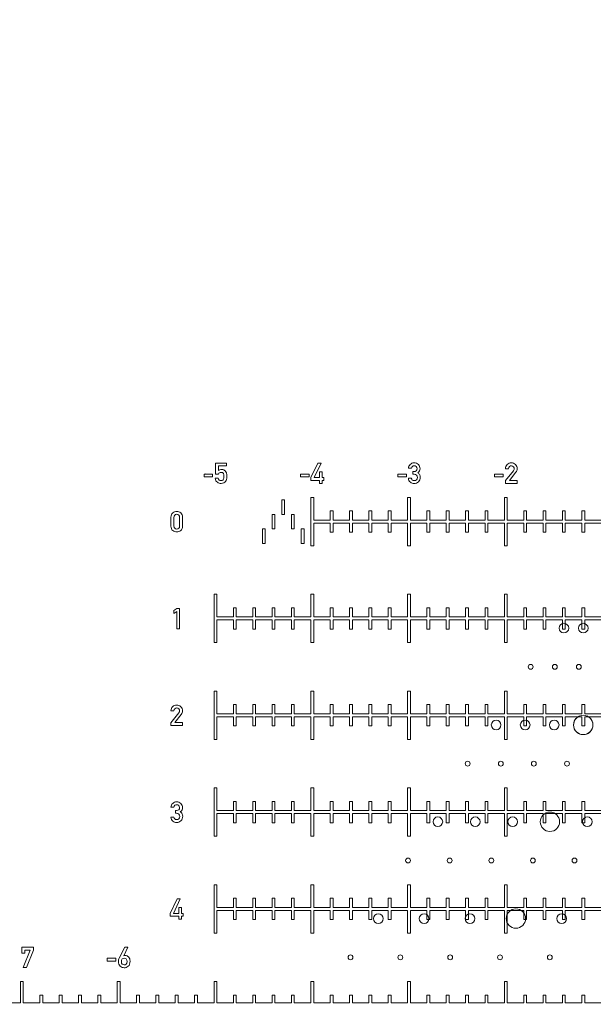
# Model space of a CAD drawing. Units: millimetres. Extents: x 344.8 to 431.4, y 33.4 to 120.1.
# Drawn here: x 381.1 to 387, y 66.7 to 76.9 of the extents above; entities that cross this region are included whole.
import ezdxf

# ---------------------------------------------------------------- set-up
doc = ezdxf.new("R2010")
doc.units = ezdxf.units.MM
doc.header["$LTSCALE"] = 1.5
doc.header["$MEASUREMENT"] = 0

msp = doc.modelspace()

# ---------------------------------------------------------------- linework, layer by layer
at = {"color": 7, "linetype": 'Continuous', "lineweight": 0}
for p, q in [((383.13, 72.337), (383.13, 72.224)), ((383.241, 72.337), (383.13, 72.337)), ((383.241, 72.307), (383.241, 72.337)), ((384.185, 72.337), (384.115, 72.187)), ((384.148, 72.187), (384.219, 72.337)), ((384.219, 72.337), (384.185, 72.337)), ((383.011, 72.224), (383.011, 72.194)), ((383.099, 72.224), (383.011, 72.224)), ((383.099, 72.194), (383.099, 72.224)), ((383.13, 72.224), (383.158, 72.224)), ((383.158, 72.26), (383.158, 72.307)), ((383.158, 72.307), (383.241, 72.307)), ((384.007, 72.224), (384.007, 72.194)), ((384.096, 72.224), (384.007, 72.224)), ((384.096, 72.194), (384.096, 72.224)), ((384.202, 72.247), (384.202, 72.187)), ((384.232, 72.247), (384.202, 72.247)), ((384.232, 72.187), (384.232, 72.247)), ((385.101, 72.224), (385.012, 72.224)), ((385.012, 72.224), (385.012, 72.194)), ((385.101, 72.194), (385.101, 72.224)), ((385.122, 72.284), (385.152, 72.284)), ((385.179, 72.249), (385.169, 72.249)), ((385.169, 72.249), (385.169, 72.222)), ((385.169, 72.222), (385.181, 72.222)), ((386.1, 72.224), (386.011, 72.224)), ((386.011, 72.224), (386.011, 72.194)), ((386.1, 72.194), (386.1, 72.224)), ((386.125, 72.279), (386.155, 72.279)), ((386.207, 72.258), (386.125, 72.156)), ((386.165, 72.157), (386.232, 72.242)), ((383.011, 72.194), (383.099, 72.194)), ((383.156, 72.18), (383.126, 72.18)), ((384.007, 72.194), (384.096, 72.194)), ((384.115, 72.187), (384.115, 72.158)), ((384.115, 72.158), (384.202, 72.158)), ((384.202, 72.187), (384.148, 72.187)), ((384.202, 72.158), (384.202, 72.127)), ((384.202, 72.127), (384.232, 72.127)), ((384.249, 72.187), (384.232, 72.187)), ((384.232, 72.127), (384.232, 72.158)), ((384.232, 72.158), (384.249, 72.158)), ((384.249, 72.158), (384.249, 72.187)), ((385.012, 72.194), (385.101, 72.194)), ((385.151, 72.18), (385.121, 72.18)), ((386.011, 72.194), (386.1, 72.194)), ((386.125, 72.156), (386.125, 72.127)), ((386.125, 72.127), (386.245, 72.127)), ((386.245, 72.157), (386.165, 72.157)), ((386.245, 72.127), (386.245, 72.157)), ((383.813, 71.957), (383.813, 71.807)), ((383.843, 71.957), (383.813, 71.957)), ((383.843, 71.807), (383.843, 71.957)), ((383.713, 71.807), (383.713, 71.657)), ((383.743, 71.807), (383.713, 71.807)), ((383.743, 71.657), (383.743, 71.807)), ((383.813, 71.807), (383.843, 71.807)), ((383.913, 71.807), (383.913, 71.657)), ((383.943, 71.807), (383.913, 71.807)), ((383.943, 71.657), (383.943, 71.807)), ((382.668, 71.778), (382.668, 71.685)), ((382.699, 71.687), (382.699, 71.776)), ((382.758, 71.776), (382.758, 71.687)), ((382.788, 71.685), (382.788, 71.778)), ((383.613, 71.657), (383.613, 71.507)), ((383.643, 71.657), (383.613, 71.657)), ((383.643, 71.507), (383.643, 71.657)), ((383.713, 71.657), (383.743, 71.657)), ((383.913, 71.657), (383.943, 71.657)), ((384.013, 71.657), (384.013, 71.507)), ((384.043, 71.657), (384.013, 71.657)), ((384.043, 71.507), (384.043, 71.657)), ((383.613, 71.507), (383.643, 71.507)), ((384.013, 71.507), (384.043, 71.507)), ((382.728, 70.836), (382.698, 70.814)), ((382.698, 70.814), (382.698, 70.782)), ((382.698, 70.782), (382.728, 70.804)), ((382.758, 70.836), (382.728, 70.836)), ((382.728, 70.804), (382.728, 70.626)), ((382.758, 70.626), (382.758, 70.836)), ((382.728, 70.626), (382.758, 70.626)), ((382.668, 69.778), (382.698, 69.778)), ((382.75, 69.757), (382.668, 69.655)), ((382.708, 69.656), (382.775, 69.741)), ((382.668, 69.655), (382.668, 69.626)), ((382.668, 69.626), (382.788, 69.626)), ((382.788, 69.656), (382.708, 69.656)), ((382.788, 69.626), (382.788, 69.656)), ((382.668, 68.783), (382.698, 68.783)), ((382.697, 68.679), (382.666, 68.679)), ((382.725, 68.748), (382.715, 68.748)), ((382.715, 68.748), (382.715, 68.721)), ((382.715, 68.721), (382.727, 68.721)), ((382.731, 67.836), (382.661, 67.686)), ((382.694, 67.686), (382.765, 67.836)), ((382.765, 67.836), (382.731, 67.836)), ((382.778, 67.746), (382.748, 67.746)), ((382.748, 67.746), (382.748, 67.686)), ((382.778, 67.686), (382.778, 67.746)), ((382.661, 67.686), (382.661, 67.657)), ((382.661, 67.657), (382.748, 67.657)), ((382.748, 67.686), (382.694, 67.686)), ((382.748, 67.657), (382.748, 67.626)), ((382.795, 67.686), (382.778, 67.686)), ((382.778, 67.657), (382.795, 67.657)), ((382.778, 67.626), (382.778, 67.657)), ((382.795, 67.657), (382.795, 67.686)), ((382.748, 67.626), (382.778, 67.626)), ((381.128, 67.336), (381.128, 67.276)), ((381.247, 67.336), (381.128, 67.336)), ((381.247, 67.306), (381.247, 67.336)), ((382.19, 67.336), (382.134, 67.223)), ((382.18, 67.247), (382.224, 67.336)), ((382.224, 67.336), (382.19, 67.336)), ((381.128, 67.276), (381.158, 67.276)), ((381.214, 67.306), (381.143, 67.126)), ((381.158, 67.276), (381.158, 67.306)), ((381.158, 67.306), (381.214, 67.306)), ((381.176, 67.126), (381.247, 67.306)), ((382.18, 67.247), (382.18, 67.247)), ((381.143, 67.126), (381.176, 67.126)), ((382.099, 67.223), (382.01, 67.223)), ((382.01, 67.223), (382.01, 67.193)), ((382.01, 67.193), (382.099, 67.193)), ((382.099, 67.193), (382.099, 67.223))]:
    msp.add_line(p, q, dxfattribs=at)
for points in [[(387.113, 71.747), (386.943, 71.747), (386.943, 71.842), (386.913, 71.842), (386.913, 71.747), (386.743, 71.747), (386.743, 71.842), (386.713, 71.842), (386.713, 71.747), (386.543, 71.747), (386.543, 71.842), (386.513, 71.842), (386.513, 71.747), (386.343, 71.747), (386.343, 71.842), (386.313, 71.842), (386.313, 71.747), (386.143, 71.747), (386.143, 71.982), (386.113, 71.982), (386.113, 71.747), (385.943, 71.747), (385.943, 71.842), (385.913, 71.842), (385.913, 71.747), (385.743, 71.747), (385.743, 71.842), (385.713, 71.842), (385.713, 71.747), (385.543, 71.747), (385.543, 71.842), (385.513, 71.842), (385.513, 71.747), (385.343, 71.747), (385.343, 71.842), (385.313, 71.842), (385.313, 71.747), (385.143, 71.747), (385.143, 71.982), (385.113, 71.982), (385.113, 71.747), (384.943, 71.747), (384.943, 71.842), (384.913, 71.842), (384.913, 71.747), (384.743, 71.747), (384.743, 71.842), (384.713, 71.842), (384.713, 71.747), (384.543, 71.747), (384.543, 71.842), (384.513, 71.842), (384.513, 71.747), (384.343, 71.747), (384.343, 71.842), (384.313, 71.842), (384.313, 71.747), (384.143, 71.747), (384.143, 71.982), (384.113, 71.982), (384.113, 71.482), (384.143, 71.482), (384.143, 71.717), (384.313, 71.717), (384.313, 71.622), (384.343, 71.622), (384.343, 71.717), (384.513, 71.717), (384.513, 71.622), (384.543, 71.622), (384.543, 71.717), (384.713, 71.717), (384.713, 71.622), (384.743, 71.622), (384.743, 71.717), (384.913, 71.717), (384.913, 71.622), (384.943, 71.622), (384.943, 71.717), (385.113, 71.717), (385.113, 71.482), (385.143, 71.482), (385.143, 71.717), (385.313, 71.717), (385.313, 71.622), (385.343, 71.622), (385.343, 71.717), (385.513, 71.717), (385.513, 71.622), (385.543, 71.622), (385.543, 71.717), (385.713, 71.717), (385.713, 71.622), (385.743, 71.622), (385.743, 71.717), (385.913, 71.717), (385.913, 71.622), (385.943, 71.622), (385.943, 71.717), (386.113, 71.717), (386.113, 71.482), (386.143, 71.482), (386.143, 71.717), (386.313, 71.717), (386.313, 71.622), (386.343, 71.622), (386.343, 71.717), (386.513, 71.717), (386.513, 71.622), (386.543, 71.622), (386.543, 71.717), (386.713, 71.717), (386.713, 71.622), (386.743, 71.622), (386.743, 71.717), (386.913, 71.717), (386.913, 71.622), (386.943, 71.622), (386.943, 71.717), (387.113, 71.717)], [(387.113, 70.747), (386.943, 70.747), (386.943, 70.842), (386.913, 70.842), (386.913, 70.747), (386.743, 70.747), (386.743, 70.842), (386.713, 70.842), (386.713, 70.747), (386.543, 70.747), (386.543, 70.842), (386.513, 70.842), (386.513, 70.747), (386.343, 70.747), (386.343, 70.842), (386.313, 70.842), (386.313, 70.747), (386.143, 70.747), (386.143, 70.982), (386.113, 70.982), (386.113, 70.747), (385.943, 70.747), (385.943, 70.842), (385.913, 70.842), (385.913, 70.747), (385.743, 70.747), (385.743, 70.842), (385.713, 70.842), (385.713, 70.747), (385.543, 70.747), (385.543, 70.842), (385.513, 70.842), (385.513, 70.747), (385.343, 70.747), (385.343, 70.842), (385.313, 70.842), (385.313, 70.747), (385.143, 70.747), (385.143, 70.982), (385.113, 70.982), (385.113, 70.747), (384.943, 70.747), (384.943, 70.842), (384.913, 70.842), (384.913, 70.747), (384.743, 70.747), (384.743, 70.842), (384.713, 70.842), (384.713, 70.747), (384.543, 70.747), (384.543, 70.842), (384.513, 70.842), (384.513, 70.747), (384.343, 70.747), (384.343, 70.842), (384.313, 70.842), (384.313, 70.747), (384.143, 70.747), (384.143, 70.982), (384.113, 70.982), (384.113, 70.747), (383.943, 70.747), (383.943, 70.842), (383.913, 70.842), (383.913, 70.747), (383.743, 70.747), (383.743, 70.842), (383.713, 70.842), (383.713, 70.747), (383.543, 70.747), (383.543, 70.842), (383.513, 70.842), (383.513, 70.747), (383.343, 70.747), (383.343, 70.842), (383.313, 70.842), (383.313, 70.747), (383.143, 70.747), (383.143, 70.982), (383.113, 70.982), (383.113, 70.482), (383.143, 70.482), (383.143, 70.717), (383.313, 70.717), (383.313, 70.622), (383.343, 70.622), (383.343, 70.717), (383.513, 70.717), (383.513, 70.622), (383.543, 70.622), (383.543, 70.717), (383.713, 70.717), (383.713, 70.622), (383.743, 70.622), (383.743, 70.717), (383.913, 70.717), (383.913, 70.622), (383.943, 70.622), (383.943, 70.717), (384.113, 70.717), (384.113, 70.482), (384.143, 70.482), (384.143, 70.717), (384.313, 70.717), (384.313, 70.622), (384.343, 70.622), (384.343, 70.717), (384.513, 70.717), (384.513, 70.622), (384.543, 70.622), (384.543, 70.717), (384.713, 70.717), (384.713, 70.622), (384.743, 70.622), (384.743, 70.717), (384.913, 70.717), (384.913, 70.622), (384.943, 70.622), (384.943, 70.717), (385.113, 70.717), (385.113, 70.482), (385.143, 70.482), (385.143, 70.717), (385.313, 70.717), (385.313, 70.622), (385.343, 70.622), (385.343, 70.717), (385.513, 70.717), (385.513, 70.622), (385.543, 70.622), (385.543, 70.717), (385.713, 70.717), (385.713, 70.622), (385.743, 70.622), (385.743, 70.717), (385.913, 70.717), (385.913, 70.622), (385.943, 70.622), (385.943, 70.717), (386.113, 70.717), (386.113, 70.482), (386.143, 70.482), (386.143, 70.717), (386.313, 70.717), (386.313, 70.622), (386.343, 70.622), (386.343, 70.717), (386.513, 70.717), (386.513, 70.622), (386.543, 70.622), (386.543, 70.717), (386.713, 70.717), (386.713, 70.622), (386.743, 70.622), (386.743, 70.717), (386.913, 70.717), (386.913, 70.622), (386.943, 70.622), (386.943, 70.717), (387.113, 70.717)], [(387.113, 69.747), (386.943, 69.747), (386.943, 69.842), (386.913, 69.842), (386.913, 69.747), (386.743, 69.747), (386.743, 69.842), (386.713, 69.842), (386.713, 69.747), (386.543, 69.747), (386.543, 69.842), (386.513, 69.842), (386.513, 69.747), (386.343, 69.747), (386.343, 69.842), (386.313, 69.842), (386.313, 69.747), (386.143, 69.747), (386.143, 69.982), (386.113, 69.982), (386.113, 69.747), (385.943, 69.747), (385.943, 69.842), (385.913, 69.842), (385.913, 69.747), (385.743, 69.747), (385.743, 69.842), (385.713, 69.842), (385.713, 69.747), (385.543, 69.747), (385.543, 69.842), (385.513, 69.842), (385.513, 69.747), (385.343, 69.747), (385.343, 69.842), (385.313, 69.842), (385.313, 69.747), (385.143, 69.747), (385.143, 69.982), (385.113, 69.982), (385.113, 69.747), (384.943, 69.747), (384.943, 69.842), (384.913, 69.842), (384.913, 69.747), (384.743, 69.747), (384.743, 69.842), (384.713, 69.842), (384.713, 69.747), (384.543, 69.747), (384.543, 69.842), (384.513, 69.842), (384.513, 69.747), (384.343, 69.747), (384.343, 69.842), (384.313, 69.842), (384.313, 69.747), (384.143, 69.747), (384.143, 69.982), (384.113, 69.982), (384.113, 69.747), (383.943, 69.747), (383.943, 69.842), (383.913, 69.842), (383.913, 69.747), (383.743, 69.747), (383.743, 69.842), (383.713, 69.842), (383.713, 69.747), (383.543, 69.747), (383.543, 69.842), (383.513, 69.842), (383.513, 69.747), (383.343, 69.747), (383.343, 69.842), (383.313, 69.842), (383.313, 69.747), (383.143, 69.747), (383.143, 69.982), (383.113, 69.982), (383.113, 69.482), (383.143, 69.482), (383.143, 69.717), (383.313, 69.717), (383.313, 69.622), (383.343, 69.622), (383.343, 69.717), (383.513, 69.717), (383.513, 69.622), (383.543, 69.622), (383.543, 69.717), (383.713, 69.717), (383.713, 69.622), (383.743, 69.622), (383.743, 69.717), (383.913, 69.717), (383.913, 69.622), (383.943, 69.622), (383.943, 69.717), (384.113, 69.717), (384.113, 69.482), (384.143, 69.482), (384.143, 69.717), (384.313, 69.717), (384.313, 69.622), (384.343, 69.622), (384.343, 69.717), (384.513, 69.717), (384.513, 69.622), (384.543, 69.622), (384.543, 69.717), (384.713, 69.717), (384.713, 69.622), (384.743, 69.622), (384.743, 69.717), (384.913, 69.717), (384.913, 69.622), (384.943, 69.622), (384.943, 69.717), (385.113, 69.717), (385.113, 69.482), (385.143, 69.482), (385.143, 69.717), (385.313, 69.717), (385.313, 69.622), (385.343, 69.622), (385.343, 69.717), (385.513, 69.717), (385.513, 69.622), (385.543, 69.622), (385.543, 69.717), (385.713, 69.717), (385.713, 69.622), (385.743, 69.622), (385.743, 69.717), (385.913, 69.717), (385.913, 69.622), (385.943, 69.622), (385.943, 69.717), (386.113, 69.717), (386.113, 69.482), (386.143, 69.482), (386.143, 69.717), (386.313, 69.717), (386.313, 69.622), (386.343, 69.622), (386.343, 69.717), (386.513, 69.717), (386.513, 69.622), (386.543, 69.622), (386.543, 69.717), (386.713, 69.717), (386.713, 69.622), (386.743, 69.622), (386.743, 69.717), (386.913, 69.717), (386.913, 69.622), (386.943, 69.622), (386.943, 69.717), (387.113, 69.717)], [(387.113, 68.747), (386.943, 68.747), (386.943, 68.842), (386.913, 68.842), (386.913, 68.747), (386.743, 68.747), (386.743, 68.842), (386.713, 68.842), (386.713, 68.747), (386.543, 68.747), (386.543, 68.842), (386.513, 68.842), (386.513, 68.747), (386.343, 68.747), (386.343, 68.842), (386.313, 68.842), (386.313, 68.747), (386.143, 68.747), (386.143, 68.982), (386.113, 68.982), (386.113, 68.747), (385.943, 68.747), (385.943, 68.842), (385.913, 68.842), (385.913, 68.747), (385.743, 68.747), (385.743, 68.842), (385.713, 68.842), (385.713, 68.747), (385.543, 68.747), (385.543, 68.842), (385.513, 68.842), (385.513, 68.747), (385.343, 68.747), (385.343, 68.842), (385.313, 68.842), (385.313, 68.747), (385.143, 68.747), (385.143, 68.982), (385.113, 68.982), (385.113, 68.747), (384.943, 68.747), (384.943, 68.842), (384.913, 68.842), (384.913, 68.747), (384.743, 68.747), (384.743, 68.842), (384.713, 68.842), (384.713, 68.747), (384.543, 68.747), (384.543, 68.842), (384.513, 68.842), (384.513, 68.747), (384.343, 68.747), (384.343, 68.842), (384.313, 68.842), (384.313, 68.747), (384.143, 68.747), (384.143, 68.982), (384.113, 68.982), (384.113, 68.747), (383.943, 68.747), (383.943, 68.842), (383.913, 68.842), (383.913, 68.747), (383.743, 68.747), (383.743, 68.842), (383.713, 68.842), (383.713, 68.747), (383.543, 68.747), (383.543, 68.842), (383.513, 68.842), (383.513, 68.747), (383.343, 68.747), (383.343, 68.842), (383.313, 68.842), (383.313, 68.747), (383.143, 68.747), (383.143, 68.982), (383.113, 68.982), (383.113, 68.482), (383.143, 68.482), (383.143, 68.717), (383.313, 68.717), (383.313, 68.622), (383.343, 68.622), (383.343, 68.717), (383.513, 68.717), (383.513, 68.622), (383.543, 68.622), (383.543, 68.717), (383.713, 68.717), (383.713, 68.622), (383.743, 68.622), (383.743, 68.717), (383.913, 68.717), (383.913, 68.622), (383.943, 68.622), (383.943, 68.717), (384.113, 68.717), (384.113, 68.482), (384.143, 68.482), (384.143, 68.717), (384.313, 68.717), (384.313, 68.622), (384.343, 68.622), (384.343, 68.717), (384.513, 68.717), (384.513, 68.622), (384.543, 68.622), (384.543, 68.717), (384.713, 68.717), (384.713, 68.622), (384.743, 68.622), (384.743, 68.717), (384.913, 68.717), (384.913, 68.622), (384.943, 68.622), (384.943, 68.717), (385.113, 68.717), (385.113, 68.482), (385.143, 68.482), (385.143, 68.717), (385.313, 68.717), (385.313, 68.622), (385.343, 68.622), (385.343, 68.717), (385.513, 68.717), (385.513, 68.622), (385.543, 68.622), (385.543, 68.717), (385.713, 68.717), (385.713, 68.622), (385.743, 68.622), (385.743, 68.717), (385.913, 68.717), (385.913, 68.622), (385.943, 68.622), (385.943, 68.717), (386.113, 68.717), (386.113, 68.482), (386.143, 68.482), (386.143, 68.717), (386.313, 68.717), (386.313, 68.622), (386.343, 68.622), (386.343, 68.717), (386.513, 68.717), (386.513, 68.622), (386.543, 68.622), (386.543, 68.717), (386.713, 68.717), (386.713, 68.622), (386.743, 68.622), (386.743, 68.717), (386.913, 68.717), (386.913, 68.622), (386.943, 68.622), (386.943, 68.717), (387.113, 68.717)], [(387.113, 67.747), (386.943, 67.747), (386.943, 67.842), (386.913, 67.842), (386.913, 67.747), (386.743, 67.747), (386.743, 67.842), (386.713, 67.842), (386.713, 67.747), (386.543, 67.747), (386.543, 67.842), (386.513, 67.842), (386.513, 67.747), (386.343, 67.747), (386.343, 67.842), (386.313, 67.842), (386.313, 67.747), (386.143, 67.747), (386.143, 67.982), (386.113, 67.982), (386.113, 67.747), (385.943, 67.747), (385.943, 67.842), (385.913, 67.842), (385.913, 67.747), (385.743, 67.747), (385.743, 67.842), (385.713, 67.842), (385.713, 67.747), (385.543, 67.747), (385.543, 67.842), (385.513, 67.842), (385.513, 67.747), (385.343, 67.747), (385.343, 67.842), (385.313, 67.842), (385.313, 67.747), (385.143, 67.747), (385.143, 67.982), (385.113, 67.982), (385.113, 67.747), (384.943, 67.747), (384.943, 67.842), (384.913, 67.842), (384.913, 67.747), (384.743, 67.747), (384.743, 67.842), (384.713, 67.842), (384.713, 67.747), (384.543, 67.747), (384.543, 67.842), (384.513, 67.842), (384.513, 67.747), (384.343, 67.747), (384.343, 67.842), (384.313, 67.842), (384.313, 67.747), (384.143, 67.747), (384.143, 67.982), (384.113, 67.982), (384.113, 67.747), (383.943, 67.747), (383.943, 67.842), (383.913, 67.842), (383.913, 67.747), (383.743, 67.747), (383.743, 67.842), (383.713, 67.842), (383.713, 67.747), (383.543, 67.747), (383.543, 67.842), (383.513, 67.842), (383.513, 67.747), (383.343, 67.747), (383.343, 67.842), (383.313, 67.842), (383.313, 67.747), (383.143, 67.747), (383.143, 67.982), (383.113, 67.982), (383.113, 67.482), (383.143, 67.482), (383.143, 67.717), (383.313, 67.717), (383.313, 67.622), (383.343, 67.622), (383.343, 67.717), (383.513, 67.717), (383.513, 67.622), (383.543, 67.622), (383.543, 67.717), (383.713, 67.717), (383.713, 67.622), (383.743, 67.622), (383.743, 67.717), (383.913, 67.717), (383.913, 67.622), (383.943, 67.622), (383.943, 67.717), (384.113, 67.717), (384.113, 67.482), (384.143, 67.482), (384.143, 67.717), (384.313, 67.717), (384.313, 67.622), (384.343, 67.622), (384.343, 67.717), (384.513, 67.717), (384.513, 67.622), (384.543, 67.622), (384.543, 67.717), (384.713, 67.717), (384.713, 67.622), (384.743, 67.622), (384.743, 67.717), (384.913, 67.717), (384.913, 67.622), (384.943, 67.622), (384.943, 67.717), (385.113, 67.717), (385.113, 67.482), (385.143, 67.482), (385.143, 67.717), (385.313, 67.717), (385.313, 67.622), (385.343, 67.622), (385.343, 67.717), (385.513, 67.717), (385.513, 67.622), (385.543, 67.622), (385.543, 67.717), (385.713, 67.717), (385.713, 67.622), (385.743, 67.622), (385.743, 67.717), (385.913, 67.717), (385.913, 67.622), (385.943, 67.622), (385.943, 67.717), (386.113, 67.717), (386.113, 67.482), (386.143, 67.482), (386.143, 67.717), (386.313, 67.717), (386.313, 67.622), (386.343, 67.622), (386.343, 67.717), (386.513, 67.717), (386.513, 67.622), (386.543, 67.622), (386.543, 67.717), (386.713, 67.717), (386.713, 67.622), (386.743, 67.622), (386.743, 67.717), (386.913, 67.717), (386.913, 67.622), (386.943, 67.622), (386.943, 67.717), (387.113, 67.717)], [(387.113, 66.762), (386.943, 66.762), (386.943, 66.842), (386.913, 66.842), (386.913, 66.762), (386.743, 66.762), (386.743, 66.842), (386.713, 66.842), (386.713, 66.762), (386.543, 66.762), (386.543, 66.842), (386.513, 66.842), (386.513, 66.762), (386.343, 66.762), (386.343, 66.842), (386.313, 66.842), (386.313, 66.762), (386.143, 66.762), (386.143, 66.982), (386.113, 66.982), (386.113, 66.762), (385.943, 66.762), (385.943, 66.842), (385.913, 66.842), (385.913, 66.762), (385.743, 66.762), (385.743, 66.842), (385.713, 66.842), (385.713, 66.762), (385.543, 66.762), (385.543, 66.842), (385.513, 66.842), (385.513, 66.762), (385.343, 66.762), (385.343, 66.842), (385.313, 66.842), (385.313, 66.762), (385.143, 66.762), (385.143, 66.982), (385.113, 66.982), (385.113, 66.762), (384.943, 66.762), (384.943, 66.842), (384.913, 66.842), (384.913, 66.762), (384.743, 66.762), (384.743, 66.842), (384.713, 66.842), (384.713, 66.762), (384.543, 66.762), (384.543, 66.842), (384.513, 66.842), (384.513, 66.762), (384.343, 66.762), (384.343, 66.842), (384.313, 66.842), (384.313, 66.762), (384.143, 66.762), (384.143, 66.982), (384.113, 66.982), (384.113, 66.762), (383.943, 66.762), (383.943, 66.842), (383.913, 66.842), (383.913, 66.762), (383.743, 66.762), (383.743, 66.842), (383.713, 66.842), (383.713, 66.762), (383.543, 66.762), (383.543, 66.842), (383.513, 66.842), (383.513, 66.762), (383.343, 66.762), (383.343, 66.842), (383.313, 66.842), (383.313, 66.762), (383.143, 66.762), (383.143, 66.982), (383.113, 66.982), (383.113, 66.762), (382.943, 66.762), (382.943, 66.842), (382.913, 66.842), (382.913, 66.762), (382.743, 66.762), (382.743, 66.842), (382.713, 66.842), (382.713, 66.762), (382.543, 66.762), (382.543, 66.842), (382.513, 66.842), (382.513, 66.762), (382.343, 66.762), (382.343, 66.842), (382.313, 66.842), (382.313, 66.762), (382.143, 66.762), (382.143, 66.982), (382.113, 66.982), (382.113, 66.762), (381.943, 66.762), (381.943, 66.842), (381.913, 66.842), (381.913, 66.762), (381.743, 66.762), (381.743, 66.842), (381.713, 66.842), (381.713, 66.762), (381.543, 66.762), (381.543, 66.842), (381.513, 66.842), (381.513, 66.762), (381.343, 66.762), (381.343, 66.842), (381.313, 66.842), (381.313, 66.762), (381.143, 66.762), (381.143, 66.982), (381.113, 66.982), (381.113, 66.762), (380.943, 66.762)]]:
    msp.add_lwpolyline(points, dxfattribs=at)
at = {"lineweight": 0}
for centre, radius in [((388.128, 76.732), 43.322), ((383.025, 72.231), 0.00005), ((386.928, 69.632), 0.1), ((386.584, 68.632), 0.1), ((386.232, 67.632), 0.1)]:
    msp.add_circle(centre, radius, dxfattribs=at)
at = {"linetype": 'Continuous', "lineweight": 0}
for centre, radius in [((386.728, 70.632), 0.05), ((386.928, 70.632), 0.05), ((386.385, 70.232), 0.025), ((386.634, 70.232), 0.025), ((386.883, 70.232), 0.025), ((386.028, 69.632), 0.05), ((386.328, 69.632), 0.05), ((386.628, 69.632), 0.05), ((385.734, 69.232), 0.025), ((386.076, 69.232), 0.025), ((386.418, 69.232), 0.025), ((386.76, 69.232), 0.025), ((385.426, 68.632), 0.05), ((385.812, 68.632), 0.05), ((386.198, 68.632), 0.05), ((386.97, 68.632), 0.05), ((385.118, 68.232), 0.025), ((385.548, 68.232), 0.025), ((385.978, 68.232), 0.025), ((386.408, 68.232), 0.025), ((386.838, 68.232), 0.025), ((384.81, 67.632), 0.05), ((385.284, 67.632), 0.05), ((385.758, 67.632), 0.05), ((386.706, 67.632), 0.05), ((384.523, 67.232), 0.025), ((385.038, 67.232), 0.025), ((385.553, 67.232), 0.025), ((386.068, 67.232), 0.025), ((386.583, 67.232), 0.025)]:
    msp.add_circle(centre, radius, dxfattribs=at)
msp.add_arc((386.928, 69.632), 0.1, 112.3316, 67.6684, dxfattribs=at)
at = {"color": 7, "linetype": 'Continuous', "lineweight": 0}
for points in [[(385.14, 72.322), (385.129, 72.311), (385.123, 72.298), (385.122, 72.284)], [(385.18, 72.339), (385.165, 72.339), (385.151, 72.333), (385.14, 72.322)], [(385.163, 72.303), (385.168, 72.307), (385.174, 72.309), (385.181, 72.309)], [(385.225, 72.321), (385.213, 72.333), (385.198, 72.339), (385.18, 72.339)], [(385.181, 72.309), (385.189, 72.309), (385.196, 72.306), (385.202, 72.3)], [(385.242, 72.279), (385.242, 72.294), (385.236, 72.308), (385.225, 72.321)], [(386.143, 72.322), (386.131, 72.31), (386.125, 72.296), (386.125, 72.279)], [(386.184, 72.339), (386.168, 72.339), (386.154, 72.333), (386.143, 72.322)], [(386.165, 72.301), (386.171, 72.306), (386.178, 72.309), (386.186, 72.309)], [(386.227, 72.321), (386.216, 72.333), (386.201, 72.339), (386.184, 72.339)], [(386.186, 72.309), (386.195, 72.309), (386.202, 72.306), (386.207, 72.299)], [(386.245, 72.279), (386.245, 72.295), (386.239, 72.31), (386.227, 72.321)], [(383.192, 72.271), (383.179, 72.271), (383.168, 72.267), (383.158, 72.26)], [(383.158, 72.224), (383.164, 72.235), (383.173, 72.241), (383.185, 72.241)], [(383.185, 72.241), (383.198, 72.241), (383.206, 72.237), (383.21, 72.23)], [(383.213, 72.267), (383.207, 72.27), (383.2, 72.271), (383.192, 72.271)], [(383.21, 72.23), (383.213, 72.222), (383.216, 72.212), (383.216, 72.201)], [(383.229, 72.256), (383.225, 72.26), (383.22, 72.263), (383.213, 72.267)], [(383.242, 72.235), (383.239, 72.243), (383.235, 72.25), (383.229, 72.256)], [(383.246, 72.198), (383.246, 72.216), (383.244, 72.228), (383.242, 72.235)], [(385.152, 72.284), (385.153, 72.292), (385.157, 72.298), (385.163, 72.303)], [(385.203, 72.257), (385.197, 72.252), (385.189, 72.249), (385.179, 72.249)], [(385.181, 72.222), (385.19, 72.222), (385.198, 72.219), (385.204, 72.213)], [(385.202, 72.3), (385.208, 72.294), (385.211, 72.287), (385.211, 72.279)], [(385.211, 72.279), (385.211, 72.27), (385.208, 72.263), (385.203, 72.257)], [(385.204, 72.213), (385.21, 72.207), (385.214, 72.199), (385.214, 72.189)], [(385.219, 72.236), (385.228, 72.241), (385.234, 72.248), (385.237, 72.256)], [(385.238, 72.215), (385.234, 72.223), (385.228, 72.23), (385.219, 72.236)], [(385.237, 72.256), (385.24, 72.263), (385.242, 72.271), (385.242, 72.279)], [(385.244, 72.19), (385.244, 72.198), (385.242, 72.207), (385.238, 72.215)], [(386.155, 72.279), (386.156, 72.288), (386.159, 72.295), (386.165, 72.301)], [(386.207, 72.299), (386.212, 72.293), (386.215, 72.286), (386.215, 72.279)], [(386.213, 72.269), (386.212, 72.266), (386.21, 72.262), (386.207, 72.258)], [(386.215, 72.279), (386.215, 72.276), (386.214, 72.273), (386.213, 72.269)], [(386.232, 72.242), (386.241, 72.252), (386.245, 72.265), (386.245, 72.279)], [(383.126, 72.18), (383.128, 72.16), (383.135, 72.147), (383.148, 72.138)], [(383.148, 72.138), (383.16, 72.13), (383.174, 72.126), (383.187, 72.126)], [(383.186, 72.156), (383.169, 72.156), (383.159, 72.164), (383.156, 72.18)], [(383.212, 72.171), (383.209, 72.161), (383.201, 72.156), (383.186, 72.156)], [(383.187, 72.126), (383.198, 72.126), (383.207, 72.128), (383.215, 72.133)], [(383.216, 72.201), (383.216, 72.191), (383.214, 72.181), (383.212, 72.171)], [(383.215, 72.133), (383.222, 72.137), (383.228, 72.142), (383.233, 72.148)], [(383.233, 72.148), (383.237, 72.154), (383.24, 72.16), (383.242, 72.167)], [(383.242, 72.167), (383.244, 72.174), (383.246, 72.184), (383.246, 72.198)], [(385.121, 72.18), (385.123, 72.162), (385.13, 72.149), (385.142, 72.139)], [(385.142, 72.139), (385.153, 72.13), (385.166, 72.126), (385.18, 72.126)], [(385.162, 72.162), (385.157, 72.166), (385.153, 72.172), (385.151, 72.18)], [(385.182, 72.156), (385.173, 72.156), (385.166, 72.158), (385.162, 72.162)], [(385.18, 72.126), (385.198, 72.126), (385.213, 72.131), (385.225, 72.143)], [(385.204, 72.164), (385.198, 72.158), (385.19, 72.156), (385.182, 72.156)], [(385.214, 72.189), (385.214, 72.178), (385.21, 72.17), (385.204, 72.164)], [(385.225, 72.143), (385.238, 72.155), (385.244, 72.17), (385.244, 72.19)], [(382.687, 71.822), (382.675, 71.812), (382.668, 71.797), (382.668, 71.778)], [(382.728, 71.838), (382.713, 71.838), (382.699, 71.833), (382.687, 71.822)], [(382.707, 71.799), (382.712, 71.805), (382.719, 71.808), (382.728, 71.808)], [(382.769, 71.822), (382.757, 71.833), (382.743, 71.838), (382.728, 71.838)], [(382.728, 71.808), (382.737, 71.808), (382.744, 71.805), (382.749, 71.799)], [(382.788, 71.778), (382.788, 71.797), (382.782, 71.812), (382.769, 71.822)], [(382.699, 71.776), (382.699, 71.786), (382.701, 71.794), (382.707, 71.799)], [(382.749, 71.799), (382.755, 71.794), (382.758, 71.786), (382.758, 71.776)], [(382.668, 71.685), (382.668, 71.666), (382.675, 71.651), (382.687, 71.64)], [(382.687, 71.64), (382.699, 71.63), (382.713, 71.625), (382.728, 71.625)], [(382.707, 71.663), (382.701, 71.669), (382.699, 71.676), (382.699, 71.687)], [(382.728, 71.655), (382.719, 71.655), (382.712, 71.657), (382.707, 71.663)], [(382.749, 71.663), (382.744, 71.657), (382.737, 71.655), (382.728, 71.655)], [(382.728, 71.625), (382.743, 71.625), (382.757, 71.63), (382.769, 71.64)], [(382.758, 71.687), (382.758, 71.676), (382.755, 71.669), (382.749, 71.663)], [(382.769, 71.64), (382.782, 71.651), (382.788, 71.666), (382.788, 71.685)], [(382.686, 69.821), (382.674, 69.809), (382.668, 69.795), (382.668, 69.778)], [(382.727, 69.838), (382.711, 69.838), (382.697, 69.832), (382.686, 69.821)], [(382.698, 69.778), (382.699, 69.787), (382.702, 69.794), (382.708, 69.8)], [(382.708, 69.8), (382.714, 69.805), (382.721, 69.808), (382.729, 69.808)], [(382.77, 69.82), (382.759, 69.832), (382.744, 69.838), (382.727, 69.838)], [(382.729, 69.808), (382.738, 69.808), (382.745, 69.805), (382.75, 69.798)], [(382.75, 69.798), (382.755, 69.792), (382.758, 69.785), (382.758, 69.778)], [(382.756, 69.768), (382.756, 69.765), (382.754, 69.761), (382.75, 69.757)], [(382.758, 69.778), (382.758, 69.775), (382.757, 69.772), (382.756, 69.768)], [(382.788, 69.778), (382.788, 69.794), (382.782, 69.809), (382.77, 69.82)], [(382.775, 69.741), (382.784, 69.751), (382.788, 69.764), (382.788, 69.778)], [(382.686, 68.821), (382.675, 68.81), (382.669, 68.797), (382.668, 68.783)], [(382.725, 68.838), (382.711, 68.838), (382.697, 68.832), (382.686, 68.821)], [(382.698, 68.783), (382.699, 68.791), (382.703, 68.797), (382.709, 68.802)], [(382.709, 68.802), (382.714, 68.806), (382.72, 68.808), (382.727, 68.808)], [(382.77, 68.82), (382.759, 68.832), (382.744, 68.838), (382.725, 68.838)], [(382.749, 68.756), (382.743, 68.751), (382.735, 68.748), (382.725, 68.748)], [(382.727, 68.808), (382.735, 68.808), (382.742, 68.805), (382.748, 68.799)], [(382.748, 68.799), (382.754, 68.793), (382.757, 68.786), (382.757, 68.778)], [(382.757, 68.778), (382.757, 68.769), (382.754, 68.762), (382.749, 68.756)], [(382.765, 68.735), (382.774, 68.74), (382.78, 68.747), (382.783, 68.755)], [(382.787, 68.778), (382.787, 68.793), (382.782, 68.807), (382.77, 68.82)], [(382.783, 68.755), (382.786, 68.762), (382.787, 68.77), (382.787, 68.778)], [(382.666, 68.679), (382.669, 68.661), (382.676, 68.648), (382.688, 68.638)], [(382.708, 68.661), (382.703, 68.665), (382.699, 68.671), (382.697, 68.679)], [(382.728, 68.655), (382.719, 68.655), (382.712, 68.657), (382.708, 68.661)], [(382.727, 68.721), (382.736, 68.721), (382.744, 68.718), (382.75, 68.712)], [(382.75, 68.663), (382.743, 68.657), (382.736, 68.655), (382.728, 68.655)], [(382.75, 68.712), (382.756, 68.706), (382.76, 68.698), (382.76, 68.688)], [(382.76, 68.688), (382.76, 68.677), (382.756, 68.669), (382.75, 68.663)], [(382.784, 68.714), (382.78, 68.722), (382.774, 68.729), (382.765, 68.735)], [(382.771, 68.642), (382.784, 68.654), (382.79, 68.669), (382.79, 68.689)], [(382.79, 68.689), (382.79, 68.697), (382.788, 68.706), (382.784, 68.714)], [(382.688, 68.638), (382.699, 68.629), (382.712, 68.625), (382.726, 68.625)], [(382.726, 68.625), (382.744, 68.625), (382.759, 68.63), (382.771, 68.642)], [(382.196, 67.25), (382.19, 67.25), (382.184, 67.249), (382.18, 67.247)], [(382.231, 67.236), (382.221, 67.245), (382.209, 67.25), (382.196, 67.25)], [(382.246, 67.191), (382.246, 67.211), (382.241, 67.226), (382.231, 67.236)], [(382.134, 67.223), (382.128, 67.212), (382.126, 67.201), (382.126, 67.188)], [(382.126, 67.188), (382.126, 67.168), (382.132, 67.152), (382.144, 67.141)], [(382.144, 67.141), (382.156, 67.13), (382.169, 67.124), (382.184, 67.124)], [(382.156, 67.188), (382.156, 67.2), (382.159, 67.209), (382.165, 67.215)], [(382.186, 67.154), (382.166, 67.154), (382.156, 67.165), (382.156, 67.188)], [(382.165, 67.215), (382.17, 67.22), (382.177, 67.223), (382.186, 67.223)], [(382.184, 67.124), (382.2, 67.124), (382.214, 67.129), (382.227, 67.139)], [(382.186, 67.223), (382.194, 67.223), (382.201, 67.22), (382.207, 67.215)], [(382.206, 67.162), (382.2, 67.156), (382.193, 67.154), (382.186, 67.154)], [(382.216, 67.188), (382.216, 67.176), (382.213, 67.167), (382.206, 67.162)], [(382.207, 67.215), (382.213, 67.209), (382.216, 67.2), (382.216, 67.188)], [(382.227, 67.139), (382.24, 67.15), (382.246, 67.167), (382.246, 67.191)]]:
    msp.add_open_spline(points, degree=3, dxfattribs=at)

doc.saveas('drawing.dxf')
